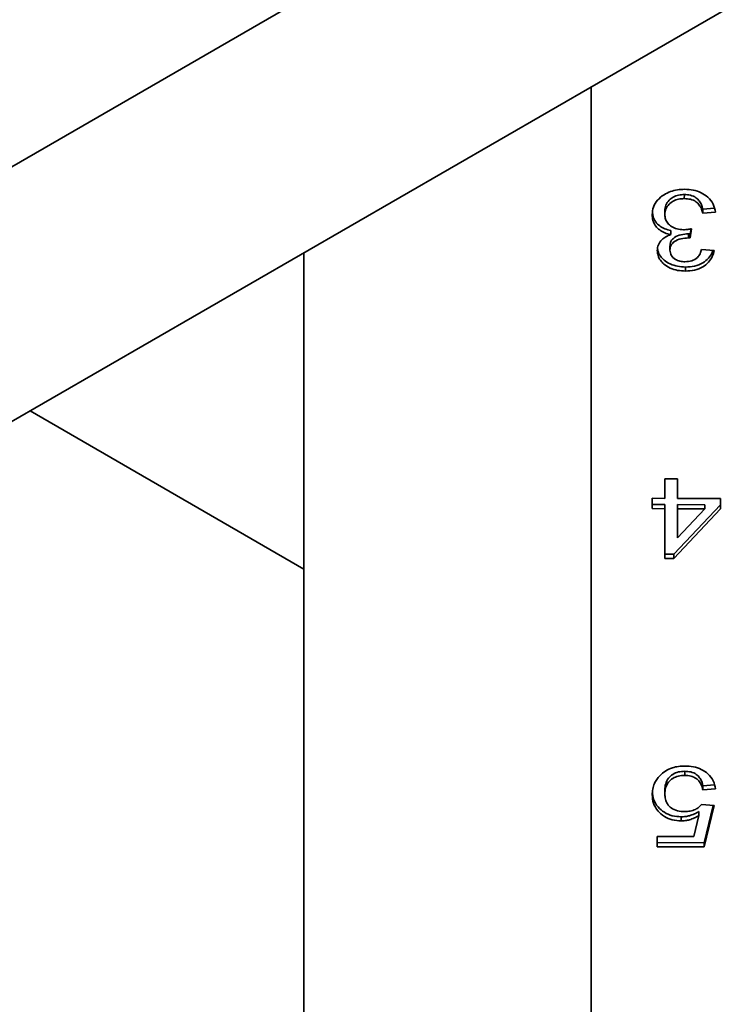
# Model space of a CAD drawing. Units: inches. Extents: x 0.2 to 8.4, y 0.1 to 10.9.
# Drawn here: x 6 to 6.2, y 9 to 9.3 of the extents above; entities that cross this region are included whole.
import ezdxf

# ---------------------------------------------------------------- set-up
doc = ezdxf.new("R2010")
doc.units = ezdxf.units.IN
doc.header["$MEASUREMENT"] = 0

msp = doc.modelspace()

# ---------------------------------------------------------------- linework, layer by layer
at = {"color": 7, "linetype": 'Continuous', "lineweight": 35}
for p, q in [((6.26874541515981, 9.370469991663066), (6.015335683070284, 9.224179667204893)), ((6.042212351130235, 9.179556213402176), (6.294784965488868, 9.325363280080737)), ((6.181198622502954, 9.259791280014234), (6.181198622502954, 8.809592296601169)), ((6.203176308543616, 9.234379569550262), (6.203169598272331, 9.233417431161673)), ((6.210259273312809, 9.231164527032169), (6.207551273084127, 9.23094970010162)), ((6.198576986847183, 9.23059271238466), (6.198570276575897, 9.229630573996072)), ((6.207551273084127, 9.23094970010162), (6.207544562812843, 9.229987561713031)), ((6.21053599155849, 9.230224873161005), (6.207544562812843, 9.229987561713031)), ((6.19996519674946, 9.225910296938425), (6.199958486478175, 9.224948158549836)), ((6.204148522885951, 9.225121981144804), (6.204141812614667, 9.224159842756215)), ((6.204880321586249, 9.226329788955795), (6.204571830496855, 9.224132126864422)), ((6.204578540768138, 9.225094265253011), (6.204571830496855, 9.224132126864422)), ((6.204748436848272, 9.226304589270843), (6.204578540768138, 9.225094265253011)), ((6.199773558345441, 9.222212427503305), (6.199766848074157, 9.221250289114714)), ((6.11334080335297, 9.220617794850025), (6.11334080335297, 8.77041881143696)), ((6.207245419938276, 9.22143900491252), (6.210236848683925, 9.221187787669624)), ((6.203419362129201, 9.21728050044683), (6.203412651857915, 9.21631836205824)), ((6.048722237670825, 9.18331429090913), (6.11334080335297, 9.146010786968235)), ((6.198570276575897, 9.16269614578458), (6.198570276575897, 9.167337168347862)), ((6.198570276575897, 9.167337168347862), (6.201561705321546, 9.1673302154504)), ((6.198576986847182, 9.163658284173168), (6.198576986847182, 9.16733715275136)), ((6.201561705321546, 9.1673302154504), (6.201561705321546, 9.162689192887116)), ((6.198576986847182, 9.163658284173168), (6.198570276575897, 9.16269614578458)), ((6.195578847830249, 9.16270309868204), (6.198570276575897, 9.16269614578458)), ((6.195578847830249, 9.160260455227682), (6.195578847830249, 9.16270309868204)), ((6.195585558101533, 9.161222593616271), (6.195585558101533, 9.162703083085539)), ((6.201561705321546, 9.162689192887116), (6.211732563056749, 9.162665553035746)), ((6.211732563056749, 9.162665553035746), (6.211732563056749, 9.160222909581387)), ((6.195585558101533, 9.161222593616271), (6.195578847830249, 9.160260455227682)), ((6.198570276575897, 9.160253502330221), (6.195578847830249, 9.160260455227682)), ((6.198576986847182, 9.16121564071881), (6.195585558101533, 9.161222593616271)), ((6.198576986847182, 9.16121564071881), (6.198570276575897, 9.160253502330221)), ((6.198570276575897, 9.148528813749296), (6.198570276575897, 9.160253502330221)), ((6.198576986847182, 9.149490952137887), (6.198576986847182, 9.16121564071881)), ((6.211732563056749, 9.160222909581387), (6.20066427669785, 9.148523946721074)), ((6.211732563056749, 9.16117795534407), (6.200670986969135, 9.149486085109663)), ((6.20156841559283, 9.161208687821349), (6.201561705321546, 9.160246549432758)), ((6.201561705321546, 9.160246549432758), (6.201561705321546, 9.153384247978169)), ((6.208040018198839, 9.160231492064192), (6.201561705321546, 9.160246549432758)), ((6.201561705321546, 9.153384247978169), (6.208040018198839, 9.160231492064192)), ((6.208046728470125, 9.16119363045278), (6.20156841559283, 9.161208687821349)), ((6.208046728470125, 9.16119363045278), (6.208040018198839, 9.160231492064192)), ((6.198576986847182, 9.149490952137887), (6.198570276575897, 9.148528813749296)), ((6.20066427669785, 9.148523946721074), (6.198570276575897, 9.148528813749296)), ((6.200670986969135, 9.149486085109663), (6.198576986847182, 9.149490952137887)), ((6.200670986969135, 9.149486085109663), (6.20066427669785, 9.148523946721074)), ((6.203274464799332, 9.098289206094021), (6.203267754528047, 9.097327067705432)), ((6.207551273084127, 9.09485956478733), (6.207544562812841, 9.09389742639874)), ((6.21053599155849, 9.094134737846712), (6.207544562812841, 9.09389742639874)), ((6.21026910010931, 9.09507517128226), (6.207551273084127, 9.09485956478733)), ((6.198576986847182, 9.093865199793997), (6.198570276575897, 9.092903061405408)), ((6.207245419938276, 9.090478420852383), (6.210236848683925, 9.090227203609485)), ((6.210236848683925, 9.090227203609485), (6.207843705687406, 9.080462192110017)), ((6.210012384287869, 9.090246053908624), (6.207850415958692, 9.081424330498608)), ((6.202433125464619, 9.087543530397253), (6.202426415193335, 9.086581392008664)), ((6.205399147509322, 9.082910517385272), (6.206586370792752, 9.087842661057977)), ((6.206593081064036, 9.088804799446565), (6.206586370792752, 9.087842661057977)), ((6.196775419328508, 9.082930561284988), (6.205399147509322, 9.082910517385272)), ((6.196775419328508, 9.080487917830627), (6.196775419328508, 9.082930561284988)), ((6.196782129599793, 9.081450056219218), (6.196782129599793, 9.082930545688484)), ((6.196782129599793, 9.081450056219218), (6.196775419328508, 9.080487917830627)), ((6.207843705687406, 9.080462192110017), (6.196775419328508, 9.080487917830627)), ((6.207850415958692, 9.081424330498608), (6.196782129599793, 9.081450056219218)), ((6.207850415958692, 9.081424330498608), (6.207843705687406, 9.080462192110017))]:
    msp.add_line(p, q, dxfattribs=at)
for points, knots in [([(6.195578847830249, 9.22965661004552), (6.195635550666024, 9.230260344813741), (6.195748920866818, 9.231467436680727), (6.196785299486296, 9.233106558347053), (6.198224458372793, 9.234323033946911), (6.199860129520066, 9.23512365369742), (6.201535999487382, 9.235554426004219), (6.20269661912825, 9.235595178200409), (6.203277102742878, 9.235615560400843)], [0, 0, 0, 0, 0.1865236158645435, 0.3729305509015305, 0.5595609453199628, 0.7063021780560274, 0.8531071099548436, 1, 1, 1, 1]), ([(6.203169598272331, 9.233417431161673), (6.20271205235414, 9.233396599048369), (6.201797818555426, 9.233354973888307), (6.200519782925146, 9.232889890676399), (6.199455623728216, 9.232074261346332), (6.198690967503122, 9.230952471535245), (6.198610528469916, 9.230071442923622), (6.198570276575897, 9.229630573996072)], [0, 0, 0, 0, 0.186949742230774, 0.3735488968714651, 0.5602031235252626, 0.7799245396650606, 1, 1, 1, 1]), ([(6.203176308543616, 9.234379569550262), (6.202718762625425, 9.234358737436958), (6.201804528826711, 9.234317112276896), (6.200526493196431, 9.233852029064987), (6.199462333999501, 9.233036399734921), (6.198697677774407, 9.231914609923834), (6.198617238741201, 9.23103358131221), (6.198576986847183, 9.23059271238466)], [0, 0, 0, 0, 0.1869497422307576, 0.3735488968714658, 0.5602031235252644, 0.7799245396650593, 1, 1, 1, 1]), ([(6.207544562812843, 9.229987561713031), (6.207447022444587, 9.230318315153173), (6.207252049078805, 9.230979457945864), (6.206748256956983, 9.231919678846305), (6.20591768256382, 9.232778501684136), (6.204643163525248, 9.233339420522826), (6.203661403996669, 9.233391394935134), (6.203169598272331, 9.233417431161673)], [0, 0, 0, 0, 0.1871986900024451, 0.3741913149644978, 0.5607269439143825, 0.7799491655120305, 1, 1, 1, 1]), ([(6.207551273084127, 9.23094970010162), (6.207453732715871, 9.231280453541764), (6.207258759350089, 9.231941596334453), (6.206754967228268, 9.232881817234894), (6.205924392835104, 9.233740640072725), (6.204649873796533, 9.234301558911415), (6.203668114267955, 9.234353533323723), (6.203176308543616, 9.234379569550262)], [0, 0, 0, 0, 0.1871986900024447, 0.3741913149644969, 0.5607269439143752, 0.7799491655120311, 1, 1, 1, 1]), ([(6.203277102742878, 9.235615560400843), (6.203951988943334, 9.235581871863426), (6.205301059544327, 9.235514529820591), (6.207205243596325, 9.234868398651445), (6.2088633558077, 9.23374031832878), (6.210137955538538, 9.232154645794598), (6.21040324860438, 9.230868442354002), (6.21053599155849, 9.230224873161005)], [0, 0, 0, 0, 0.1868767731492451, 0.3735592170852509, 0.5602795497712842, 0.779979957784197, 1, 1, 1, 1]), ([(6.199958486478175, 9.224948158549836), (6.199486621856006, 9.225061790185089), (6.198543462288814, 9.22528891626933), (6.197317184512082, 9.225986807336), (6.196314390070963, 9.226972768573532), (6.19567522078998, 9.22824080019698), (6.195610992397585, 9.229184375975532), (6.195578847830249, 9.22965661004552)], [0, 0, 0, 0, 0.1868530760929556, 0.3734805664520079, 0.5600608742312775, 0.7798224068139485, 1, 1, 1, 1]), ([(6.19996519674946, 9.225910296938425), (6.199493442837499, 9.226023943879262), (6.198550504557066, 9.226251100556192), (6.197322568805436, 9.22694876240937), (6.196326444819478, 9.227935645831145), (6.1957449524955, 9.229035154107194), (6.195681484539826, 9.22980233788217), (6.195656931840219, 9.23009912438759)], [0, 0, 0, 0, 0.2034381761817683, 0.4066307436144424, 0.6097719405362747, 0.8490395315139388, 1, 1, 1, 1]), ([(6.198570276575897, 9.229630573996072), (6.198597306218154, 9.229278723724173), (6.198651323277121, 9.228575572838801), (6.199206717348768, 9.227600282696695), (6.200125551743792, 9.226764138170765), (6.201422770552325, 9.226171232376737), (6.202437533336806, 9.226106928410234), (6.202945241116408, 9.226074755744316)], [0, 0, 0, 0, 0.1869310397679755, 0.3735700569644559, 0.5603374476913021, 0.7800273111903233, 0.9999999999999999, 0.9999999999999999, 0.9999999999999999, 0.9999999999999999]), ([(6.196775419328509, 9.22117709277383), (6.196827236519466, 9.221631770905768), (6.196930872887627, 9.222541144598267), (6.197738326496517, 9.223657961681534), (6.19878856843849, 9.224461619061612), (6.199568439771167, 9.224785947934414), (6.199958486478175, 9.224948158549836)], [0, 0, 0, 0, 0.2796777953604204, 0.5593663112705308, 0.7796204167476812, 0.9999999999999999, 0.9999999999999999, 0.9999999999999999, 0.9999999999999999]), ([(6.204141812614667, 9.224159842756215), (6.203550388336256, 9.224118030083043), (6.2023682439277, 9.224034454518764), (6.200850744920079, 9.223424827618924), (6.199876490243417, 9.22240047195218), (6.199803457059234, 9.221634329549312), (6.199766848074157, 9.221250289114714)], [0, 0, 0, 0, 0.2806596529712193, 0.560985153262401, 0.7799371867362386, 1, 1, 1, 1]), ([(6.204148522885951, 9.225121981144804), (6.203557098607541, 9.225080168471633), (6.202374954198985, 9.224996592907354), (6.200857455191365, 9.224386966007513), (6.199883200514701, 9.22336261034077), (6.199810167330519, 9.222596467937901), (6.199773558345441, 9.222212427503305)], [0, 0, 0, 0, 0.2806596529712182, 0.5609851532623898, 0.7799371867362447, 1, 1, 1, 1]), ([(6.202945241116408, 9.226074755744316), (6.203311873689461, 9.226095871351124), (6.20396685197036, 9.226133593760053), (6.204601101460256, 9.226269817998556), (6.204880321586249, 9.226329788955795)], [0, 0, 0, 0, 0.5597629474815503, 1, 1, 1, 1]), ([(6.204571830496855, 9.224132126864422), (6.204491754598402, 9.224139466883203), (6.204348762723785, 9.224152573986157), (6.204205047057079, 9.22415762175414), (6.204141812614667, 9.224159842756215)], [0, 0, 0, 0, 0.5600031377097114, 1, 1, 1, 1]), ([(6.204578540768138, 9.225094265253011), (6.204498464869686, 9.225101605271792), (6.20435547299507, 9.225114712374745), (6.204211757328365, 9.225119760142729), (6.204148522885951, 9.225121981144804)], [0, 0, 0, 0, 0.5600031377095626, 1, 1, 1, 1]), ([(6.203412651857915, 9.21631836205824), (6.20279469528325, 9.21635241086523), (6.201559168905958, 9.216420487168444), (6.199814546746562, 9.216983376465786), (6.198402404423602, 9.217820382250212), (6.197464198750046, 9.218879236989087), (6.196880674534778, 9.21998687455562), (6.196810499401004, 9.220780409865121), (6.196775419328509, 9.22117709277383)], [0, 0, 0, 0, 0.1867412042016612, 0.3733655291935913, 0.5598709835861059, 0.706556971143445, 0.853309823982098, 1, 1, 1, 1]), ([(6.203419362129201, 9.21728050044683), (6.202801348412452, 9.217314539388715), (6.201565707786759, 9.217382595967896), (6.19982194189741, 9.217945633093114), (6.198406779515351, 9.218782117489546), (6.197477584483101, 9.219842527840429), (6.196954015109277, 9.220780331134883), (6.196888261156377, 9.221394444749356), (6.196864864470651, 9.221612959722266)], [0, 0, 0, 0, 0.199857660292191, 0.3995902319329923, 0.5991955836601017, 0.7561846016767167, 0.9132451815038818, 1, 1, 1, 1]), ([(6.199766848074157, 9.221250289114714), (6.199824758762317, 9.220831249469692), (6.199940523956998, 9.219993576707965), (6.200925327135492, 9.21907939293551), (6.20211229174659, 9.218583782911777), (6.202916669962566, 9.218539244734059), (6.203319169709613, 9.218516958445209)], [0, 0, 0, 0, 0.2795093793004785, 0.5587475945718552, 0.7792033920849136, 1, 1, 1, 1]), ([(6.203319169709613, 9.218516958445209), (6.203869636672707, 9.218556300777237), (6.204968856100358, 9.218634862904658), (6.206260934313363, 9.219398989050392), (6.206972549430274, 9.220407571525651), (6.20715439563852, 9.221094938774801), (6.207245419938276, 9.22143900491252)], [0, 0, 0, 0, 0.2800014393779047, 0.5591307790850825, 0.7793200501372918, 0.9999999999999999, 0.9999999999999999, 0.9999999999999999, 0.9999999999999999]), ([(6.210236848683925, 9.221187787669624), (6.210098759396181, 9.22069366530461), (6.20982274836962, 9.219706020111841), (6.208916800567271, 9.218358139148235), (6.207512615353603, 9.217215789793178), (6.205608051246993, 9.216435088914965), (6.204144869836285, 9.216357293244737), (6.203412651857915, 9.21631836205824)], [0, 0, 0, 0, 0.1869980556069097, 0.3737692194381264, 0.5604079042889594, 0.7800154968664026, 1, 1, 1, 1]), ([(6.209925349768434, 9.221213947042072), (6.209871321901259, 9.221037762900673), (6.209666979091407, 9.22037140377181), (6.208912092290992, 9.21932336208817), (6.207522975399915, 9.218176942249151), (6.205613786252226, 9.21739749075722), (6.204151254833116, 9.217319519501398), (6.203419362129201, 9.21728050044683)], [0, 0, 0, 0, 0.07627408988280285, 0.2884819012951508, 0.5005391912141878, 0.7500554743193876, 1, 1, 1, 1]), ([(6.197364356862808, 9.097226289902094), (6.197785155736959, 9.097617720528538), (6.198626567855338, 9.098400409106917), (6.200199542979344, 9.099116680656905), (6.201784908900629, 9.09947567561407), (6.202785931222476, 9.099508827254546), (6.203286450957708, 9.099525403358747)], [0, 0, 0, 0, 0.2798802727329523, 0.5596370799412578, 0.7798147680196004, 1, 1, 1, 1]), ([(6.203286450957708, 9.099525403358747), (6.203963259776041, 9.099493789739252), (6.205315930344758, 9.099430606737638), (6.207234897003633, 9.098804806403313), (6.208909611476061, 9.097679552813101), (6.210152538766192, 9.096070084306165), (6.210408095565978, 9.094780249005476), (6.21053599155849, 9.094134737846712)], [0, 0, 0, 0, 0.1869362558660871, 0.3736109292423451, 0.5602990611607719, 0.7799472053621223, 1, 1, 1, 1]), ([(6.195578847830249, 9.092764982347767), (6.195601932464794, 9.0932119655509), (6.195648095418777, 9.094105809679014), (6.196045277218392, 9.095314630311798), (6.196616911053882, 9.09636815498792), (6.197115218921027, 9.096940257170713), (6.197364356862808, 9.097226289902094)], [0, 0, 0, 0, 0.2800156404530557, 0.5599546789367458, 0.7799914614886694, 1, 1, 1, 1]), ([(6.203267754528047, 9.097327067705432), (6.202762176491462, 9.097300204473484), (6.201752411723547, 9.097246551934784), (6.200372639946572, 9.09666386983242), (6.199308778291234, 9.095666082773933), (6.198664455642295, 9.094359592589775), (6.198601692475913, 9.093388925619276), (6.198570276575897, 9.092903061405408)], [0, 0, 0, 0, 0.1868055939352605, 0.3730971156876013, 0.5596291644416891, 0.7795738020023363, 1, 1, 1, 1]), ([(6.203274464799332, 9.098289206094021), (6.202768886762747, 9.098262342862073), (6.201759121994832, 9.098208690323375), (6.200379350217856, 9.09762600822101), (6.199315488562519, 9.096628221162522), (6.198671165913579, 9.095321730978364), (6.198608402747197, 9.094351064007865), (6.198576986847182, 9.093865199793997)], [0, 0, 0, 0, 0.1868055939352618, 0.3730971156875969, 0.559629164441686, 0.7795738020023347, 1, 1, 1, 1]), ([(6.207544562812841, 9.09389742639874), (6.20746763199481, 9.094229207870205), (6.207313846380509, 9.094892442952172), (6.20682012151426, 9.095831233795192), (6.205985956015779, 9.096675762732728), (6.204730120207536, 9.097242067957408), (6.203755713188656, 9.097298705194072), (6.203267754528047, 9.097327067705432)], [0, 0, 0, 0, 0.1871380008469474, 0.3740910750165036, 0.5607026910703283, 0.7800108965549458, 1, 1, 1, 1]), ([(6.207551273084127, 9.09485956478733), (6.207474342266095, 9.095191346258794), (6.207320556651793, 9.095854581340763), (6.206826831785545, 9.09679337218378), (6.205992666287063, 9.097637901121317), (6.20473683047882, 9.098204206345997), (6.20376242345994, 9.098260843582661), (6.203274464799332, 9.098289206094021)], [0, 0, 0, 0, 0.1871380008469479, 0.3740910750165124, 0.5607026910703127, 0.7800108965549647, 1, 1, 1, 1]), ([(6.202426415193335, 9.086581392008664), (6.20171561629587, 9.086629628104292), (6.200294465403616, 9.086726069967929), (6.198383091373027, 9.087586186008602), (6.196808861843245, 9.08892046383183), (6.195740134552921, 9.09071379072072), (6.195632645345917, 9.092080803192367), (6.195578847830249, 9.092764982347767)], [0, 0, 0, 0, 0.1866632187139501, 0.3732090761154077, 0.5599894741513073, 0.7797781394198534, 1, 1, 1, 1]), ([(6.202433125464619, 9.087543530397253), (6.201722399625489, 9.087591778778433), (6.20030139480397, 9.087688245205447), (6.198388925312129, 9.088548177032436), (6.196819108628884, 9.089883196923644), (6.195794678076837, 9.09156851676839), (6.195687862075432, 9.092820186425975), (6.195639253454863, 9.093389782129455)], [0, 0, 0, 0, 0.1937702699383672, 0.3874187101271046, 0.581310620895421, 0.8094675619998379, 0.9999999999999999, 0.9999999999999999, 0.9999999999999999, 0.9999999999999999]), ([(6.198570276575897, 9.092903061405408), (6.198593205033514, 9.092504965817362), (6.19863902635036, 9.091709392718668), (6.199102220224573, 9.090560778498984), (6.200031947656007, 9.089521767410183), (6.201529526657147, 9.088864909854347), (6.202678115134562, 9.08880691328591), (6.203253732205803, 9.088777848206883)], [0, 0, 0, 0, 0.1871490062796831, 0.3740074477446049, 0.560588358665303, 0.7797881077271883, 1, 1, 1, 1]), ([(6.203253732205803, 9.088777848206883), (6.203695657287642, 9.088793880317944), (6.2045785343694, 9.088825909238704), (6.205729760340152, 9.089221849540303), (6.20662551684932, 9.089797788403075), (6.207038805810693, 9.09025156558706), (6.207245419938276, 9.090478420852383)], [0, 0, 0, 0, 0.2801669515546253, 0.5597169990099119, 0.779890835124815, 1, 1, 1, 1]), ([(6.206586370792752, 9.087842661057977), (6.206243866329437, 9.087640641727718), (6.205559016387056, 9.087236696840844), (6.204478870245698, 9.086842543156878), (6.203422608887911, 9.086619030518257), (6.202758439418055, 9.086593936654385), (6.202426415193334, 9.086581392008664)], [0, 0, 0, 0, 0.2800516067200253, 0.5599732186542439, 0.7800266986614013, 1, 1, 1, 1]), ([(6.206593081064036, 9.088804799446565), (6.206250576600722, 9.088602780116307), (6.205565726658341, 9.088198835229433), (6.204485580516983, 9.087804681545467), (6.203429319159197, 9.087581168906848), (6.202765149689339, 9.087556075042974), (6.202433125464619, 9.087543530397253)], [0, 0, 0, 0, 0.2800516067200537, 0.5599732186542644, 0.7800266986614256, 1, 1, 1, 1])]:
    msp.add_open_spline(points, degree=3, knots=knots, dxfattribs=at)

doc.saveas('drawing.dxf')
